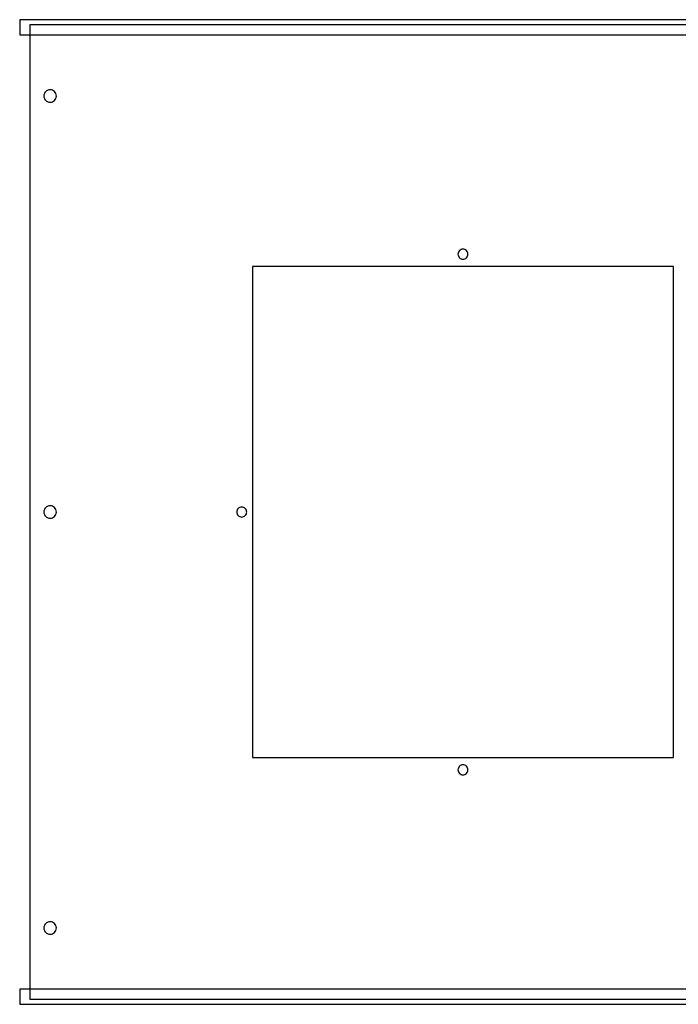
# Model space of a CAD drawing. Extents: x -61 to 96, y 0 to 110.
# Drawn here: x -43 to -27, y 1 to 25 of the extents above; entities that cross this region are included whole.
import ezdxf

# ---------------------------------------------------------------- set-up
doc = ezdxf.new("R2010")
doc.units = 0
doc.layers.get('0').update_dxf_attribs({"linetype": 'CONTINUOUS'})
doc.layers.add('LAYER_10', color=7, linetype='CONTINUOUS')

msp = doc.modelspace()

# ---------------------------------------------------------------- linework, layer by layer
for points in [[(-43.078, 25.066), (-7.717, 25.066), (-7.717, 25.441), (-43.078, 25.441)], [(-7.967, 1.009), (-7.967, 25.316), (-42.828, 25.316), (-42.828, 1.009)], [(-43.078, 0.884), (-7.717, 0.884), (-7.717, 1.259), (-43.078, 1.259)]]:
    msp.add_lwpolyline(points, close=True)
for points in [[(-42.475, 23.537, 0.414214), (-42.319, 23.381, 0.414214), (-42.163, 23.537, 0.414214), (-42.319, 23.693, 0.414214)], [(-32.143, 19.592, 0.414214), (-32.018, 19.467, 0.414214), (-31.893, 19.592, 0.414214), (-32.018, 19.717, 0.414214)], [(-42.475, 13.162, 0.414214), (-42.319, 13.006, 0.414214), (-42.163, 13.162, 0.414214), (-42.319, 13.318, 0.414214)], [(-37.663, 13.162, 0.414214), (-37.538, 13.037, 0.414214), (-37.413, 13.162, 0.414214), (-37.538, 13.287, 0.414214)], [(-32.143, 6.732, 0.414214), (-32.018, 6.607, 0.414214), (-31.893, 6.732, 0.414214), (-32.018, 6.857, 0.414214)], [(-42.475, 2.787, 0.414214), (-42.319, 2.631, 0.414214), (-42.163, 2.787, 0.414214), (-42.319, 2.943, 0.414214)]]:
    msp.add_lwpolyline(points, format="xyb", close=True)
at = {"layer": 'LAYER_10'}
msp.add_lwpolyline([(-37.268, 7.037), (-26.768, 7.037), (-26.768, 19.287), (-37.268, 19.287)], close=True, dxfattribs=at)

doc.saveas('drawing.dxf')
